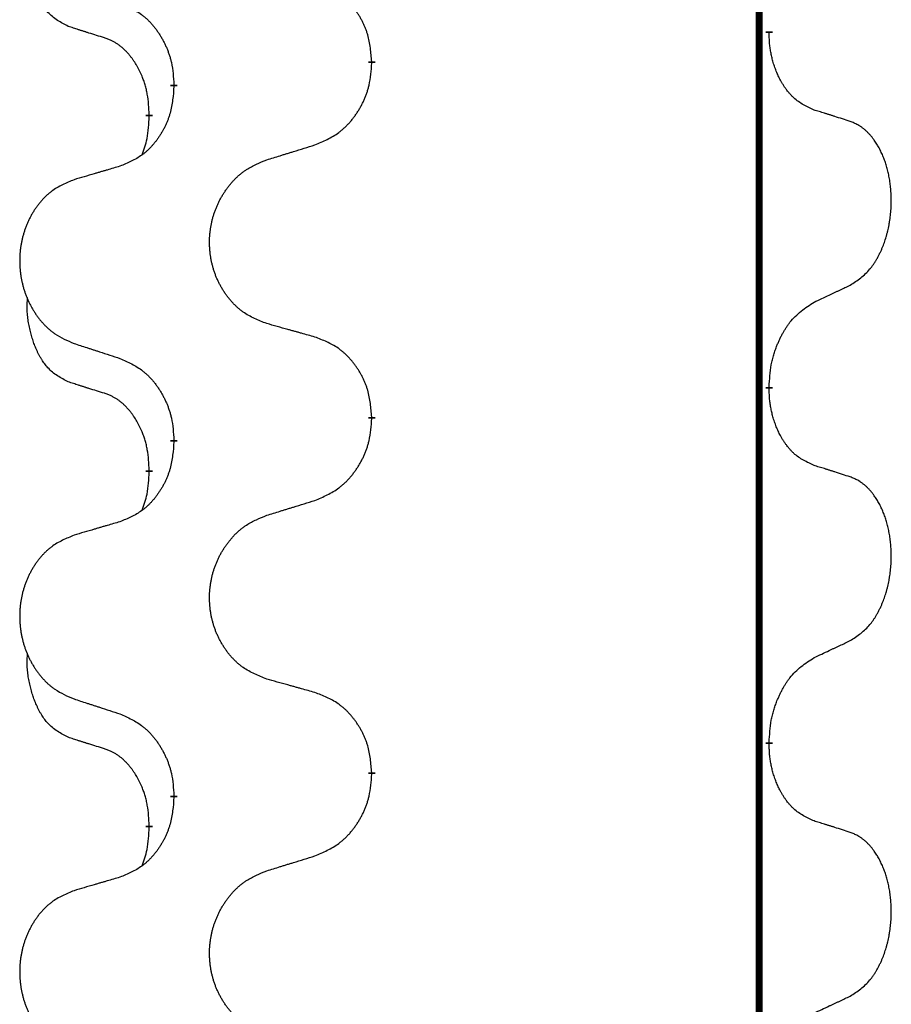
# Model space of a CAD drawing. Units: millimetres. Extents: x -933 to 1672, y -54 to 721.
# Drawn here: x 108 to 116, y 627 to 636 of the extents above; entities that cross this region are included whole.
import ezdxf

# ---------------------------------------------------------------- set-up
doc = ezdxf.new("R2010")
doc.units = ezdxf.units.MM
doc.linetypes.add('SLD_Durchgehend', pattern=[0, 0, 0])

# ---------------------------------------------------------------- blocks, each defined once
blk = doc.blocks.new('HL50WU-0-210', base_point=(369.4022, 333.3118))
at = {"color": 7, "linetype": 'SLD_Durchgehend', "const_width": 0.0625}
for points in [[(114.3555, 636.3693), (114.3555, 472.4693)], [(114.4456, 636.1742), (114.4456, 636.1592)], [(110.8964, 635.9052), (110.8964, 635.8902)], [(109.1296, 635.6833), (109.1296, 635.6983)], [(108.9094, 635.4293), (108.9094, 635.4143)], [(114.4456, 632.9992), (114.4456, 632.9842)], [(110.8964, 632.7302), (110.8964, 632.7152)], [(109.1296, 632.5083), (109.1296, 632.5233)], [(108.9094, 632.2543), (108.9094, 632.2393)], [(114.4456, 629.8242), (114.4456, 629.8092)], [(110.8964, 629.5552), (110.8964, 629.5402)], [(109.1296, 629.3333), (109.1296, 629.3483)], [(108.9094, 629.0793), (108.9094, 629.0643)]]:
    blk.add_lwpolyline(points, dxfattribs=at)
at = {"color": 7, "linetype": 'SLD_Durchgehend'}
for points, knots in [([(108.1856, 636.2189), (108.1527, 636.2357), (108.087, 636.2692), (108.0236, 636.3218), (107.9894, 636.361), (107.9752, 636.379), (107.962, 636.3977), (107.9489, 636.4177), (107.9362, 636.439), (107.9238, 636.4615), (107.9123, 636.4845), (107.9018, 636.5072), (107.8924, 636.5296), (107.8838, 636.5516), (107.8758, 636.5738), (107.8682, 636.5967), (107.8609, 636.6204), (107.8541, 636.6449), (107.8477, 636.6694), (107.8418, 636.6947), (107.8363, 636.7207), (107.8313, 636.7473), (107.8269, 636.774), (107.8233, 636.8011), (107.8205, 636.8284), (107.8187, 636.856), (107.8179, 636.8836), (107.8183, 636.9124), (107.8202, 636.9424), (107.8221, 636.9631), (107.823, 636.9735)], [0, 0, 0, 0, 0.1104767, 0.2209534, 0.2438284, 0.2667114, 0.2896326, 0.3125527, 0.3382849, 0.3640175, 0.389731, 0.4154442, 0.4390192, 0.4625939, 0.4861716, 0.5097495, 0.5351329, 0.5605162, 0.5859001, 0.6112844, 0.6383739, 0.665463, 0.6925584, 0.7196538, 0.7472958, 0.7749392, 0.8025614, 0.830178, 0.8614107, 0.8926434, 0.8926434, 0.8926434, 0.8926434]), ([(110.8964, 635.9052), (110.893, 635.9454), (110.886, 636.0257), (110.8697, 636.1152), (110.8516, 636.1725), (110.8413, 636.2005), (110.8298, 636.2279), (110.8171, 636.2548), (110.8034, 636.281), (110.7886, 636.3066), (110.7729, 636.3317), (110.7563, 636.356), (110.739, 636.3797), (110.7208, 636.4026), (110.7018, 636.4248), (110.682, 636.446), (110.6615, 636.4661), (110.6404, 636.485), (110.6184, 636.5029), (110.5722, 636.5365), (110.496, 636.5772), (110.4248, 636.6051), (110.3893, 636.6191)], [0, 0, 0, 0, 0.1209346, 0.2418691, 0.2715902, 0.3013222, 0.3310797, 0.3608342, 0.3904011, 0.4199685, 0.4495293, 0.4790908, 0.5083301, 0.5375686, 0.5668172, 0.5960652, 0.6244344, 0.6528069, 0.6811435, 0.7094671, 0.8241186, 0.93877, 0.93877, 0.93877, 0.93877]), ([(108.6473, 636.4287), (108.6826, 636.4128), (108.7531, 636.3809), (108.8284, 636.3353), (108.8738, 636.2979), (108.896, 636.2775), (108.9172, 636.2559), (108.9376, 636.2331), (108.9572, 636.209), (108.9761, 636.1838), (108.9939, 636.1579), (109.0107, 636.1312), (109.0267, 636.1039), (109.0416, 636.0759), (109.0555, 636.0473), (109.0682, 636.0182), (109.0798, 635.9883), (109.0902, 635.958), (109.0992, 635.9271), (109.112, 635.8741), (109.1227, 635.7976), (109.1273, 635.7314), (109.1296, 635.6983)], [0, 0, 0, 0, 0.1161018, 0.2322037, 0.2623496, 0.2925108, 0.3227169, 0.3529195, 0.3843764, 0.415834, 0.4472779, 0.4787225, 0.5104414, 0.5421594, 0.5738837, 0.6056077, 0.6377093, 0.6698134, 0.7018938, 0.7339652, 0.8335001, 0.9330351, 0.9330351, 0.9330351, 0.9330351]), ([(108.5086, 636.1167), (108.4855, 636.1238), (108.4394, 636.1379), (108.3894, 636.1534), (108.3586, 636.1631), (108.3471, 636.1667), (108.3355, 636.1704), (108.324, 636.1741), (108.3124, 636.1777), (108.3009, 636.1814), (108.2894, 636.1851), (108.2663, 636.1926), (108.2317, 636.2038), (108.2009, 636.2139), (108.1856, 636.2189)], [0, 0, 0, 0, 0.072467, 0.1449339, 0.1570396, 0.1691453, 0.181251, 0.1933566, 0.2054742, 0.2175917, 0.2297093, 0.2418268, 0.2903502, 0.3388736, 0.3388736, 0.3388736, 0.3388736]), ([(108.9094, 635.4293), (108.9077, 635.46), (108.9042, 635.5213), (108.8966, 635.5897), (108.888, 635.6339), (108.8833, 635.655), (108.878, 635.6758), (108.8722, 635.6961), (108.866, 635.7159), (108.8594, 635.7351), (108.8523, 635.7541), (108.8441, 635.7748), (108.8344, 635.7972), (108.8232, 635.8211), (108.8112, 635.8446), (108.7988, 635.867), (108.786, 635.8882), (108.7731, 635.9082), (108.7594, 635.9278), (108.7437, 635.9486), (108.7258, 635.9705), (108.7053, 635.9931), (108.6836, 636.0146), (108.6615, 636.034), (108.6393, 636.0513), (108.6171, 636.0666), (108.5939, 636.0805), (108.5682, 636.0937), (108.5396, 636.1056), (108.519, 636.113), (108.5086, 636.1167)], [0, 0, 0, 0, 0.0921911, 0.1843821, 0.20591, 0.2274409, 0.2489766, 0.2705115, 0.2907895, 0.3110675, 0.3313472, 0.3516275, 0.3780441, 0.4044611, 0.4308749, 0.4572883, 0.4811357, 0.5049824, 0.5288358, 0.5526907, 0.5831984, 0.6137075, 0.6442319, 0.6747535, 0.7017613, 0.7287719, 0.7557302, 0.7826753, 0.8155538, 0.8484323, 0.8484323, 0.8484323, 0.8484323]), ([(114.8464, 635.4718), (114.8144, 635.4865), (114.7504, 635.5157), (114.6858, 635.561), (114.6491, 635.5962), (114.6329, 635.6133), (114.6176, 635.6312), (114.6025, 635.6505), (114.5875, 635.6712), (114.5729, 635.6933), (114.5592, 635.7159), (114.547, 635.7377), (114.5363, 635.7584), (114.5268, 635.7781), (114.5178, 635.798), (114.5091, 635.8187), (114.5008, 635.8402), (114.4929, 635.8625), (114.4856, 635.885), (114.4792, 635.9067), (114.4737, 635.9277), (114.4688, 635.9478), (114.4644, 635.968), (114.4604, 635.9886), (114.4568, 636.0095), (114.4537, 636.0308), (114.4512, 636.0522), (114.4486, 636.0807), (114.4467, 636.1164), (114.446, 636.145), (114.4456, 636.1592)], [0, 0, 0, 0, 0.1054562, 0.2109123, 0.2344291, 0.2579548, 0.2815165, 0.3050767, 0.3315574, 0.3580389, 0.3845049, 0.4109705, 0.4328054, 0.4546397, 0.4764736, 0.4983077, 0.5219471, 0.5455868, 0.5692264, 0.5928659, 0.6135516, 0.634237, 0.6549231, 0.6756092, 0.6971494, 0.71869, 0.740226, 0.7617607, 0.804578, 0.8473954, 0.8473954, 0.8473954, 0.8473954]), ([(110.3893, 635.1599), (110.4262, 635.1757), (110.5002, 635.2075), (110.5794, 635.253), (110.6274, 635.2906), (110.6507, 635.311), (110.673, 635.3325), (110.6945, 635.3554), (110.7151, 635.3794), (110.7349, 635.4046), (110.7537, 635.4306), (110.7714, 635.4573), (110.7882, 635.4846), (110.8039, 635.5126), (110.8185, 635.5411), (110.8319, 635.5703), (110.8441, 635.6001), (110.855, 635.6305), (110.8645, 635.6613), (110.878, 635.7143), (110.8893, 635.7909), (110.894, 635.8571), (110.8964, 635.8902)], [0, 0, 0, 0, 0.1207225, 0.241445, 0.272411, 0.3033922, 0.334416, 0.3654362, 0.3974567, 0.4294779, 0.4614868, 0.4934965, 0.5255609, 0.5576245, 0.5896947, 0.6217645, 0.6540243, 0.6862868, 0.7185226, 0.7507482, 0.8503626, 0.9499769, 0.9499769, 0.9499769, 0.9499769]), ([(109.1296, 635.6833), (109.1263, 635.6432), (109.1196, 635.5629), (109.1042, 635.4735), (109.0869, 635.4161), (109.0772, 635.3882), (109.0662, 635.3607), (109.0542, 635.3338), (109.0411, 635.3076), (109.0271, 635.282), (109.0122, 635.2569), (108.9964, 635.2326), (108.9799, 635.2089), (108.9627, 635.186), (108.9445, 635.1638), (108.9257, 635.1426), (108.9063, 635.1225), (108.8862, 635.1036), (108.8653, 635.0857), (108.8216, 635.0522), (108.7491, 635.0115), (108.6813, 634.9835), (108.6473, 634.9695)], [0, 0, 0, 0, 0.1207923, 0.2415845, 0.2711145, 0.3006544, 0.3302167, 0.3597763, 0.388964, 0.418152, 0.4473341, 0.4765167, 0.5051788, 0.5338402, 0.5625129, 0.591185, 0.618755, 0.6463281, 0.6738633, 0.7013854, 0.8115011, 0.9216168, 0.9216168, 0.9216168, 0.9216168]), ([(115.1695, 635.3696), (115.1465, 635.3771), (115.1004, 635.3922), (115.0504, 635.4083), (115.0196, 635.4181), (115.0081, 635.4218), (114.9966, 635.4254), (114.985, 635.4291), (114.9735, 635.4327), (114.9619, 635.4363), (114.9504, 635.4399), (114.9273, 635.4471), (114.8926, 635.4577), (114.8618, 635.4671), (114.8464, 635.4718)], [0, 0, 0, 0, 0.0726997, 0.1453994, 0.1575073, 0.1696152, 0.1817231, 0.193831, 0.205927, 0.2180229, 0.2301189, 0.2422149, 0.2905443, 0.3388737, 0.3388737, 0.3388737, 0.3388737]), ([(108.8458, 635.0719), (108.8543, 635.0956), (108.8714, 635.143), (108.8935, 635.2238), (108.9043, 635.315), (108.9077, 635.3812), (108.9094, 635.4143)], [0, 0, 0, 0, 0.0756193, 0.1512387, 0.250723, 0.3502073, 0.3502073, 0.3502073, 0.3502073]), ([(115.1695, 633.9072), (115.2016, 633.928), (115.2657, 633.9697), (115.3281, 634.0287), (115.3626, 634.0721), (115.3778, 634.0931), (115.392, 634.1148), (115.4058, 634.1379), (115.4194, 634.1624), (115.4326, 634.1883), (115.4449, 634.2146), (115.4559, 634.2403), (115.4658, 634.2652), (115.4746, 634.2894), (115.4829, 634.3137), (115.4907, 634.3388), (115.498, 634.3647), (115.5048, 634.3912), (115.5109, 634.4179), (115.5165, 634.4453), (115.5214, 634.4734), (115.5257, 634.5021), (115.5293, 634.531), (115.5322, 634.5601), (115.5344, 634.5896), (115.5359, 634.6194), (115.5366, 634.6491), (115.5366, 634.6776), (115.536, 634.7047), (115.5348, 634.7304), (115.533, 634.7561), (115.5306, 634.7815), (115.5278, 634.8067), (115.5244, 634.8315), (115.5204, 634.8563), (115.516, 634.8803), (115.5111, 634.9036), (115.5059, 634.9261), (115.5002, 634.9485), (115.494, 634.9704), (115.4875, 634.9916), (115.4806, 635.0122), (115.4732, 635.0327), (115.4653, 635.053), (115.4567, 635.0733), (115.4476, 635.0934), (115.4379, 635.1133), (115.4279, 635.1323), (115.4177, 635.1505), (115.4072, 635.1679), (115.3962, 635.1849), (115.3834, 635.2035), (115.3686, 635.2234), (115.3514, 635.2443), (115.3332, 635.2643), (115.3147, 635.2826), (115.296, 635.299), (115.2773, 635.3138), (115.2577, 635.3273), (115.2334, 635.3418), (115.2039, 635.3559), (115.181, 635.365), (115.1695, 635.3696)], [0, 0, 0, 0, 0.114626, 0.229253, 0.255136, 0.281028, 0.306957, 0.332884, 0.361934, 0.390985, 0.420018, 0.449052, 0.474762, 0.500472, 0.526183, 0.551894, 0.5793, 0.606707, 0.634112, 0.661518, 0.690573, 0.719628, 0.748686, 0.777743, 0.807529, 0.837316, 0.867099, 0.896882, 0.922639, 0.948395, 0.974152, 0.999908, 1.024987, 1.050066, 1.075144, 1.100222, 1.123355, 1.146488, 1.16962, 1.192753, 1.214494, 1.236235, 1.257976, 1.279718, 1.301816, 1.323914, 1.34601, 1.368106, 1.38839, 1.408673, 1.42896, 1.449249, 1.476285, 1.503323, 1.530378, 1.557432, 1.581269, 1.605108, 1.628896, 1.652672, 1.68974, 1.726808, 1.726808, 1.726808, 1.726808]), ([(109.958, 635.0269), (109.978, 635.0331), (110.0179, 635.0454), (110.0629, 635.0593), (110.0929, 635.0685), (110.1078, 635.0731), (110.1228, 635.0777), (110.1378, 635.0823), (110.1528, 635.087), (110.1678, 635.0916), (110.1828, 635.0962), (110.2247, 635.1091), (110.2935, 635.1303), (110.3573, 635.15), (110.3893, 635.1599)], [0, 0, 0, 0, 0.062728, 0.1254559, 0.141138, 0.1568202, 0.1725023, 0.1881844, 0.2038666, 0.2195488, 0.235231, 0.2509132, 0.3511056, 0.4512981, 0.4512981, 0.4512981, 0.4512981]), ([(109.958, 633.5645), (109.9217, 633.579), (109.8492, 633.6078), (109.7713, 633.65), (109.7238, 633.6852), (109.7006, 633.7044), (109.6784, 633.7248), (109.657, 633.7465), (109.6364, 633.7693), (109.6167, 633.7933), (109.598, 633.818), (109.5804, 633.8435), (109.5638, 633.8696), (109.5483, 633.8963), (109.5338, 633.9235), (109.5203, 633.9515), (109.5079, 633.98), (109.4966, 634.0091), (109.4865, 634.0387), (109.4775, 634.0685), (109.4697, 634.0987), (109.4631, 634.129), (109.4577, 634.1595), (109.4534, 634.1903), (109.4503, 634.2213), (109.4484, 634.2525), (109.4476, 634.2837), (109.4479, 634.3149), (109.4495, 634.346), (109.4522, 634.3769), (109.456, 634.4077), (109.461, 634.4383), (109.4671, 634.4686), (109.4743, 634.4986), (109.4826, 634.5282), (109.492, 634.5575), (109.5025, 634.5864), (109.5142, 634.6149), (109.5269, 634.6429), (109.5406, 634.6703), (109.5553, 634.697), (109.5709, 634.723), (109.5875, 634.7485), (109.6051, 634.7733), (109.6236, 634.7975), (109.6431, 634.821), (109.6636, 634.8437), (109.6849, 634.8653), (109.7068, 634.8858), (109.7295, 634.905), (109.7531, 634.9231), (109.797, 634.9533), (109.8652, 634.9891), (109.927, 635.0143), (109.958, 635.0269)], [0, 0, 0, 0, 0.117086, 0.234172, 0.26425, 0.294342, 0.324476, 0.354607, 0.385625, 0.416644, 0.447649, 0.478654, 0.509524, 0.540393, 0.571263, 0.602133, 0.633372, 0.664611, 0.695847, 0.727084, 0.758108, 0.789132, 0.820159, 0.851185, 0.8824, 0.913614, 0.944827, 0.97604, 1.007095, 1.038151, 1.069208, 1.100265, 1.131069, 1.161872, 1.192674, 1.223475, 1.254222, 1.284969, 1.315717, 1.346465, 1.376816, 1.407167, 1.437517, 1.467868, 1.498416, 1.528964, 1.559522, 1.59008, 1.619832, 1.649585, 1.679305, 1.709013, 1.809224, 1.909434, 1.909434, 1.909434, 1.909434]), ([(108.6473, 634.9695), (108.6282, 634.9639), (108.59, 634.9527), (108.5469, 634.9401), (108.5183, 634.9317), (108.5039, 634.9275), (108.4896, 634.9233), (108.4752, 634.9191), (108.4609, 634.9148), (108.4466, 634.9106), (108.4322, 634.9064), (108.3925, 634.8948), (108.3276, 634.8756), (108.2674, 634.8579), (108.2373, 634.849)], [0, 0, 0, 0, 0.0597754, 0.1195507, 0.1344951, 0.1494396, 0.164384, 0.1793284, 0.1942733, 0.2092182, 0.2241631, 0.239108, 0.3332541, 0.4274002, 0.4274002, 0.4274002, 0.4274002]), ([(108.2373, 634.849), (108.2027, 634.8345), (108.1335, 634.8056), (108.0594, 634.7633), (108.0145, 634.7283), (107.9924, 634.709), (107.9713, 634.6886), (107.951, 634.667), (107.9314, 634.6441), (107.9127, 634.6202), (107.8949, 634.5954), (107.8782, 634.57), (107.8624, 634.5439), (107.8477, 634.5172), (107.8339, 634.4899), (107.8211, 634.462), (107.8093, 634.4335), (107.7986, 634.4043), (107.7889, 634.3748), (107.7804, 634.345), (107.773, 634.3148), (107.7667, 634.2845), (107.7616, 634.254), (107.7575, 634.2232), (107.7546, 634.1922), (107.7527, 634.161), (107.7519, 634.1298), (107.7523, 634.0987), (107.7538, 634.0676), (107.7563, 634.0367), (107.76, 634.0058), (107.7647, 633.9753), (107.7705, 633.945), (107.7773, 633.915), (107.7852, 633.8854), (107.7942, 633.8561), (107.8042, 633.8272), (107.8153, 633.7987), (107.8274, 633.7707), (107.8404, 633.7433), (107.8544, 633.7166), (107.8692, 633.6906), (107.885, 633.6651), (107.9017, 633.6403), (107.9193, 633.6161), (107.9378, 633.5926), (107.9573, 633.5699), (107.9775, 633.5483), (107.9984, 633.5278), (108.0199, 633.5086), (108.0424, 633.4905), (108.084, 633.4604), (108.1488, 633.4245), (108.2078, 633.3992), (108.2373, 633.3866)], [0, 0, 0, 0, 0.112481, 0.224961, 0.254205, 0.283463, 0.312765, 0.342064, 0.372505, 0.402946, 0.433372, 0.463798, 0.494314, 0.52483, 0.555347, 0.585864, 0.616922, 0.647981, 0.679038, 0.710095, 0.741061, 0.772027, 0.802995, 0.833963, 0.865172, 0.896381, 0.927588, 0.958795, 0.989832, 1.020868, 1.051906, 1.082944, 1.113652, 1.144359, 1.175065, 1.20577, 1.236283, 1.266796, 1.29731, 1.327824, 1.357761, 1.387698, 1.417635, 1.447572, 1.477483, 1.507394, 1.537316, 1.567238, 1.596112, 1.624989, 1.653829, 1.682658, 1.778901, 1.875145, 1.875145, 1.875145, 1.875145]), ([(114.8464, 633.756), (114.8692, 633.7666), (114.9147, 633.7877), (114.9641, 633.8107), (114.9946, 633.825), (115.0062, 633.8304), (115.0179, 633.8359), (115.0296, 633.8414), (115.0412, 633.8468), (115.0529, 633.8523), (115.0646, 633.8578), (115.0879, 633.8687), (115.1229, 633.8852), (115.154, 633.8999), (115.1695, 633.9072)], [0, 0, 0, 0, 0.075268, 0.1505361, 0.163415, 0.176294, 0.1891729, 0.2020518, 0.2149361, 0.2278204, 0.2407047, 0.253589, 0.3051493, 0.3567097, 0.3567097, 0.3567097, 0.3567097]), ([(108.1856, 633.0439), (108.1527, 633.0607), (108.087, 633.0942), (108.0236, 633.1468), (107.9894, 633.186), (107.9752, 633.204), (107.962, 633.2227), (107.9489, 633.2427), (107.9362, 633.264), (107.9238, 633.2865), (107.9123, 633.3095), (107.9018, 633.3322), (107.8924, 633.3546), (107.8838, 633.3766), (107.8758, 633.3988), (107.8682, 633.4217), (107.8609, 633.4454), (107.8541, 633.4699), (107.8477, 633.4944), (107.8418, 633.5197), (107.8363, 633.5457), (107.8313, 633.5723), (107.8269, 633.599), (107.8233, 633.6261), (107.8205, 633.6534), (107.8187, 633.681), (107.8179, 633.7086), (107.8183, 633.7374), (107.8202, 633.7674), (107.8221, 633.7881), (107.823, 633.7985)], [0, 0, 0, 0, 0.1104767, 0.2209534, 0.2438284, 0.2667114, 0.2896326, 0.3125527, 0.3382849, 0.3640175, 0.389731, 0.4154442, 0.4390192, 0.4625939, 0.4861716, 0.5097495, 0.5351329, 0.5605162, 0.5859001, 0.6112844, 0.6383739, 0.665463, 0.6925584, 0.7196538, 0.7472958, 0.7749392, 0.8025614, 0.830178, 0.8614107, 0.8926434, 0.8926434, 0.8926434, 0.8926434]), ([(114.4456, 632.9992), (114.4476, 633.0322), (114.4516, 633.0982), (114.4601, 633.1716), (114.4694, 633.2191), (114.4745, 633.2416), (114.4803, 633.2639), (114.4865, 633.2857), (114.4931, 633.3069), (114.5002, 633.3276), (114.5077, 633.3481), (114.5168, 633.3715), (114.5277, 633.3976), (114.5407, 633.4263), (114.5546, 633.4546), (114.5689, 633.4814), (114.5836, 633.5068), (114.5986, 633.5306), (114.6146, 633.5538), (114.6542, 633.6061), (114.7286, 633.679), (114.8072, 633.7304), (114.8464, 633.756)], [0, 0, 0, 0, 0.0991279, 0.1982558, 0.2212992, 0.2443459, 0.2673984, 0.2904499, 0.3123028, 0.3341557, 0.3560082, 0.3778615, 0.4093786, 0.4408961, 0.4724293, 0.503962, 0.5321252, 0.5602895, 0.5884188, 0.6165402, 0.7571053, 0.8976704, 0.8976704, 0.8976704, 0.8976704]), ([(110.3893, 633.4441), (110.3691, 633.4497), (110.3289, 633.4609), (110.2837, 633.4735), (110.2535, 633.4819), (110.2384, 633.4861), (110.2233, 633.4903), (110.2083, 633.4945), (110.1932, 633.4987), (110.1781, 633.5029), (110.163, 633.5071), (110.1213, 633.5188), (110.053, 633.5379), (109.9896, 633.5557), (109.958, 633.5645)], [0, 0, 0, 0, 0.0626283, 0.1252565, 0.140914, 0.1565714, 0.1722289, 0.1878864, 0.2035442, 0.219202, 0.2348598, 0.2505176, 0.3491531, 0.4477886, 0.4477886, 0.4477886, 0.4477886]), ([(110.8964, 632.7302), (110.893, 632.7704), (110.886, 632.8507), (110.8697, 632.9402), (110.8516, 632.9975), (110.8413, 633.0255), (110.8298, 633.0529), (110.8171, 633.0798), (110.8034, 633.106), (110.7886, 633.1316), (110.7729, 633.1567), (110.7563, 633.181), (110.739, 633.2047), (110.7208, 633.2276), (110.7018, 633.2498), (110.682, 633.271), (110.6615, 633.2911), (110.6404, 633.31), (110.6184, 633.3279), (110.5722, 633.3615), (110.496, 633.4022), (110.4248, 633.4301), (110.3893, 633.4441)], [0, 0, 0, 0, 0.1209346, 0.2418691, 0.2715902, 0.3013222, 0.3310797, 0.3608342, 0.3904011, 0.4199685, 0.4495293, 0.4790908, 0.5083301, 0.5375686, 0.5668172, 0.5960652, 0.6244344, 0.6528069, 0.6811435, 0.7094671, 0.8241186, 0.93877, 0.93877, 0.93877, 0.93877]), ([(108.2373, 633.3866), (108.2563, 633.3804), (108.2943, 633.3681), (108.337, 633.3543), (108.3655, 633.3451), (108.3798, 633.3404), (108.394, 633.3358), (108.4083, 633.3312), (108.4225, 633.3266), (108.4368, 633.322), (108.451, 633.3173), (108.4909, 633.3044), (108.5563, 633.2832), (108.617, 633.2635), (108.6473, 633.2537)], [0, 0, 0, 0, 0.0599168, 0.1198336, 0.1348129, 0.1497923, 0.1647716, 0.179751, 0.1947305, 0.2097099, 0.2246894, 0.2396689, 0.3353723, 0.4310757, 0.4310757, 0.4310757, 0.4310757]), ([(108.6473, 633.2537), (108.6826, 633.2378), (108.7531, 633.2059), (108.8284, 633.1603), (108.8738, 633.1229), (108.896, 633.1025), (108.9172, 633.0809), (108.9376, 633.0581), (108.9572, 633.034), (108.9761, 633.0088), (108.9939, 632.9829), (109.0107, 632.9562), (109.0267, 632.9289), (109.0416, 632.9009), (109.0555, 632.8723), (109.0682, 632.8432), (109.0798, 632.8133), (109.0902, 632.783), (109.0992, 632.7521), (109.112, 632.6991), (109.1227, 632.6226), (109.1273, 632.5564), (109.1296, 632.5233)], [0, 0, 0, 0, 0.1161018, 0.2322037, 0.2623496, 0.2925108, 0.3227169, 0.3529195, 0.3843764, 0.415834, 0.4472779, 0.4787225, 0.5104414, 0.5421594, 0.5738837, 0.6056077, 0.6377093, 0.6698134, 0.7018938, 0.7339652, 0.8335001, 0.9330351, 0.9330351, 0.9330351, 0.9330351]), ([(108.5086, 632.9417), (108.4855, 632.9488), (108.4394, 632.9629), (108.3894, 632.9784), (108.3586, 632.9881), (108.3471, 632.9917), (108.3355, 632.9954), (108.324, 632.9991), (108.3124, 633.0027), (108.3009, 633.0064), (108.2894, 633.0101), (108.2663, 633.0176), (108.2317, 633.0288), (108.2009, 633.0389), (108.1856, 633.0439)], [0, 0, 0, 0, 0.072467, 0.1449339, 0.1570396, 0.1691453, 0.181251, 0.1933566, 0.2054742, 0.2175917, 0.2297093, 0.2418268, 0.2903502, 0.3388736, 0.3388736, 0.3388736, 0.3388736]), ([(108.9094, 632.2543), (108.9077, 632.285), (108.9042, 632.3463), (108.8966, 632.4147), (108.888, 632.4589), (108.8833, 632.48), (108.878, 632.5008), (108.8722, 632.5211), (108.866, 632.5409), (108.8594, 632.5601), (108.8523, 632.5791), (108.8441, 632.5998), (108.8344, 632.6222), (108.8232, 632.6461), (108.8112, 632.6696), (108.7988, 632.692), (108.786, 632.7132), (108.7731, 632.7332), (108.7594, 632.7528), (108.7437, 632.7736), (108.7258, 632.7955), (108.7053, 632.8181), (108.6836, 632.8396), (108.6615, 632.859), (108.6393, 632.8763), (108.6171, 632.8916), (108.5939, 632.9055), (108.5682, 632.9187), (108.5396, 632.9306), (108.519, 632.938), (108.5086, 632.9417)], [0, 0, 0, 0, 0.0921911, 0.1843821, 0.20591, 0.2274409, 0.2489766, 0.2705115, 0.2907895, 0.3110675, 0.3313472, 0.3516275, 0.3780441, 0.4044611, 0.4308749, 0.4572883, 0.4811357, 0.5049824, 0.5288358, 0.5526907, 0.5831984, 0.6137075, 0.6442319, 0.6747535, 0.7017613, 0.7287719, 0.7557302, 0.7826753, 0.8155538, 0.8484323, 0.8484323, 0.8484323, 0.8484323]), ([(114.8464, 632.2968), (114.8144, 632.3115), (114.7504, 632.3407), (114.6858, 632.386), (114.6491, 632.4212), (114.6329, 632.4383), (114.6176, 632.4562), (114.6025, 632.4755), (114.5875, 632.4962), (114.5729, 632.5183), (114.5592, 632.5409), (114.547, 632.5627), (114.5363, 632.5834), (114.5268, 632.6031), (114.5178, 632.623), (114.5091, 632.6437), (114.5008, 632.6652), (114.4929, 632.6875), (114.4856, 632.71), (114.4792, 632.7317), (114.4737, 632.7527), (114.4688, 632.7728), (114.4644, 632.793), (114.4604, 632.8136), (114.4568, 632.8345), (114.4537, 632.8558), (114.4512, 632.8772), (114.4486, 632.9057), (114.4467, 632.9414), (114.446, 632.97), (114.4456, 632.9842)], [0, 0, 0, 0, 0.1054562, 0.2109123, 0.2344291, 0.2579548, 0.2815165, 0.3050767, 0.3315574, 0.3580389, 0.3845049, 0.4109705, 0.4328054, 0.4546397, 0.4764736, 0.4983077, 0.5219471, 0.5455868, 0.5692264, 0.5928659, 0.6135516, 0.634237, 0.6549231, 0.6756092, 0.6971494, 0.71869, 0.740226, 0.7617607, 0.804578, 0.8473954, 0.8473954, 0.8473954, 0.8473954]), ([(110.3893, 631.9849), (110.4262, 632.0007), (110.5002, 632.0325), (110.5794, 632.078), (110.6274, 632.1156), (110.6507, 632.136), (110.673, 632.1575), (110.6945, 632.1804), (110.7151, 632.2044), (110.7349, 632.2296), (110.7537, 632.2556), (110.7714, 632.2823), (110.7882, 632.3096), (110.8039, 632.3376), (110.8185, 632.3661), (110.8319, 632.3953), (110.8441, 632.4251), (110.855, 632.4555), (110.8645, 632.4863), (110.878, 632.5393), (110.8893, 632.6159), (110.894, 632.6821), (110.8964, 632.7152)], [0, 0, 0, 0, 0.1207225, 0.241445, 0.272411, 0.3033922, 0.334416, 0.3654362, 0.3974567, 0.4294779, 0.4614868, 0.4934965, 0.5255609, 0.5576245, 0.5896947, 0.6217645, 0.6540243, 0.6862868, 0.7185226, 0.7507482, 0.8503626, 0.9499769, 0.9499769, 0.9499769, 0.9499769]), ([(109.1296, 632.5083), (109.1263, 632.4682), (109.1196, 632.3879), (109.1042, 632.2985), (109.0869, 632.2411), (109.0772, 632.2132), (109.0662, 632.1857), (109.0542, 632.1588), (109.0411, 632.1326), (109.0271, 632.107), (109.0122, 632.0819), (108.9964, 632.0576), (108.9799, 632.0339), (108.9627, 632.011), (108.9445, 631.9888), (108.9257, 631.9676), (108.9063, 631.9475), (108.8862, 631.9286), (108.8653, 631.9107), (108.8216, 631.8772), (108.7491, 631.8365), (108.6813, 631.8085), (108.6473, 631.7945)], [0, 0, 0, 0, 0.1207923, 0.2415845, 0.2711145, 0.3006544, 0.3302167, 0.3597763, 0.388964, 0.418152, 0.4473341, 0.4765167, 0.5051788, 0.5338402, 0.5625129, 0.591185, 0.618755, 0.6463281, 0.6738633, 0.7013854, 0.8115011, 0.9216168, 0.9216168, 0.9216168, 0.9216168]), ([(108.8458, 631.8969), (108.8543, 631.9206), (108.8714, 631.968), (108.8935, 632.0488), (108.9043, 632.14), (108.9077, 632.2062), (108.9094, 632.2393)], [0, 0, 0, 0, 0.0756193, 0.1512387, 0.250723, 0.3502073, 0.3502073, 0.3502073, 0.3502073]), ([(115.1695, 632.1946), (115.1465, 632.2021), (115.1004, 632.2172), (115.0504, 632.2333), (115.0196, 632.2431), (115.0081, 632.2468), (114.9966, 632.2504), (114.985, 632.2541), (114.9735, 632.2577), (114.9619, 632.2613), (114.9504, 632.2649), (114.9273, 632.2721), (114.8926, 632.2827), (114.8618, 632.2921), (114.8464, 632.2968)], [0, 0, 0, 0, 0.0726997, 0.1453994, 0.1575073, 0.1696152, 0.1817231, 0.193831, 0.205927, 0.2180229, 0.2301189, 0.2422149, 0.2905443, 0.3388737, 0.3388737, 0.3388737, 0.3388737]), ([(115.1695, 630.7322), (115.2016, 630.753), (115.2657, 630.7947), (115.3281, 630.8537), (115.3626, 630.8971), (115.3778, 630.9181), (115.392, 630.9398), (115.4058, 630.9629), (115.4194, 630.9874), (115.4326, 631.0133), (115.4449, 631.0396), (115.4559, 631.0653), (115.4658, 631.0902), (115.4746, 631.1144), (115.4829, 631.1387), (115.4907, 631.1638), (115.498, 631.1897), (115.5048, 631.2162), (115.5109, 631.2429), (115.5165, 631.2703), (115.5214, 631.2984), (115.5257, 631.3271), (115.5293, 631.356), (115.5322, 631.3851), (115.5344, 631.4146), (115.5359, 631.4444), (115.5366, 631.4741), (115.5366, 631.5026), (115.536, 631.5297), (115.5348, 631.5554), (115.533, 631.5811), (115.5306, 631.6065), (115.5278, 631.6317), (115.5244, 631.6565), (115.5204, 631.6813), (115.516, 631.7053), (115.5111, 631.7286), (115.5059, 631.7511), (115.5002, 631.7735), (115.494, 631.7954), (115.4875, 631.8166), (115.4806, 631.8372), (115.4732, 631.8577), (115.4653, 631.878), (115.4567, 631.8983), (115.4476, 631.9184), (115.4379, 631.9383), (115.4279, 631.9573), (115.4177, 631.9755), (115.4072, 631.9929), (115.3962, 632.0099), (115.3834, 632.0285), (115.3686, 632.0484), (115.3514, 632.0693), (115.3332, 632.0893), (115.3147, 632.1076), (115.296, 632.124), (115.2773, 632.1388), (115.2577, 632.1523), (115.2334, 632.1668), (115.2039, 632.1809), (115.181, 632.19), (115.1695, 632.1946)], [0, 0, 0, 0, 0.114626, 0.229253, 0.255136, 0.281028, 0.306957, 0.332884, 0.361934, 0.390985, 0.420018, 0.449052, 0.474762, 0.500472, 0.526183, 0.551894, 0.5793, 0.606707, 0.634112, 0.661518, 0.690573, 0.719628, 0.748686, 0.777743, 0.807529, 0.837316, 0.867099, 0.896882, 0.922639, 0.948395, 0.974152, 0.999908, 1.024987, 1.050066, 1.075144, 1.100222, 1.123355, 1.146488, 1.16962, 1.192753, 1.214494, 1.236235, 1.257976, 1.279718, 1.301816, 1.323914, 1.34601, 1.368106, 1.38839, 1.408673, 1.42896, 1.449249, 1.476285, 1.503323, 1.530378, 1.557432, 1.581269, 1.605108, 1.628896, 1.652672, 1.68974, 1.726808, 1.726808, 1.726808, 1.726808]), ([(109.958, 631.8519), (109.978, 631.8581), (110.0179, 631.8704), (110.0629, 631.8843), (110.0929, 631.8935), (110.1078, 631.8981), (110.1228, 631.9027), (110.1378, 631.9073), (110.1528, 631.912), (110.1678, 631.9166), (110.1828, 631.9212), (110.2247, 631.9341), (110.2935, 631.9553), (110.3573, 631.975), (110.3893, 631.9849)], [0, 0, 0, 0, 0.062728, 0.1254559, 0.141138, 0.1568202, 0.1725023, 0.1881844, 0.2038666, 0.2195488, 0.235231, 0.2509132, 0.3511056, 0.4512981, 0.4512981, 0.4512981, 0.4512981]), ([(108.6473, 631.7945), (108.6282, 631.7889), (108.59, 631.7777), (108.5469, 631.7651), (108.5183, 631.7567), (108.5039, 631.7525), (108.4896, 631.7483), (108.4752, 631.7441), (108.4609, 631.7398), (108.4466, 631.7356), (108.4322, 631.7314), (108.3925, 631.7198), (108.3276, 631.7006), (108.2674, 631.6829), (108.2373, 631.674)], [0, 0, 0, 0, 0.0597754, 0.1195507, 0.1344951, 0.1494396, 0.164384, 0.1793284, 0.1942733, 0.2092182, 0.2241631, 0.239108, 0.3332541, 0.4274002, 0.4274002, 0.4274002, 0.4274002]), ([(109.958, 630.3895), (109.9217, 630.404), (109.8492, 630.4328), (109.7713, 630.475), (109.7238, 630.5102), (109.7006, 630.5294), (109.6784, 630.5498), (109.657, 630.5715), (109.6364, 630.5943), (109.6167, 630.6183), (109.598, 630.643), (109.5804, 630.6685), (109.5638, 630.6946), (109.5483, 630.7213), (109.5338, 630.7485), (109.5203, 630.7765), (109.5079, 630.805), (109.4966, 630.8341), (109.4865, 630.8637), (109.4775, 630.8935), (109.4697, 630.9237), (109.4631, 630.954), (109.4577, 630.9845), (109.4534, 631.0153), (109.4503, 631.0463), (109.4484, 631.0775), (109.4476, 631.1087), (109.4479, 631.1399), (109.4495, 631.171), (109.4522, 631.2019), (109.456, 631.2327), (109.461, 631.2633), (109.4671, 631.2936), (109.4743, 631.3236), (109.4826, 631.3532), (109.492, 631.3825), (109.5025, 631.4114), (109.5142, 631.4399), (109.5269, 631.4679), (109.5406, 631.4953), (109.5553, 631.522), (109.5709, 631.548), (109.5875, 631.5735), (109.6051, 631.5983), (109.6236, 631.6225), (109.6431, 631.646), (109.6636, 631.6687), (109.6849, 631.6903), (109.7068, 631.7108), (109.7295, 631.73), (109.7531, 631.7481), (109.797, 631.7783), (109.8652, 631.8141), (109.927, 631.8393), (109.958, 631.8519)], [0, 0, 0, 0, 0.117086, 0.234172, 0.26425, 0.294342, 0.324476, 0.354607, 0.385625, 0.416644, 0.447649, 0.478654, 0.509524, 0.540393, 0.571263, 0.602133, 0.633372, 0.664611, 0.695847, 0.727084, 0.758108, 0.789132, 0.820159, 0.851185, 0.8824, 0.913614, 0.944827, 0.97604, 1.007095, 1.038151, 1.069208, 1.100265, 1.131069, 1.161872, 1.192674, 1.223475, 1.254222, 1.284969, 1.315717, 1.346465, 1.376816, 1.407167, 1.437517, 1.467868, 1.498416, 1.528964, 1.559522, 1.59008, 1.619832, 1.649585, 1.679305, 1.709013, 1.809224, 1.909434, 1.909434, 1.909434, 1.909434]), ([(108.2373, 631.674), (108.2027, 631.6595), (108.1335, 631.6306), (108.0594, 631.5883), (108.0145, 631.5533), (107.9924, 631.534), (107.9713, 631.5136), (107.951, 631.492), (107.9314, 631.4691), (107.9127, 631.4452), (107.8949, 631.4204), (107.8782, 631.395), (107.8624, 631.3689), (107.8477, 631.3422), (107.8339, 631.3149), (107.8211, 631.287), (107.8093, 631.2585), (107.7986, 631.2293), (107.7889, 631.1998), (107.7804, 631.17), (107.773, 631.1398), (107.7667, 631.1095), (107.7616, 631.079), (107.7575, 631.0482), (107.7546, 631.0172), (107.7527, 630.986), (107.7519, 630.9548), (107.7523, 630.9237), (107.7538, 630.8926), (107.7563, 630.8617), (107.76, 630.8308), (107.7647, 630.8003), (107.7705, 630.77), (107.7773, 630.74), (107.7852, 630.7104), (107.7942, 630.6811), (107.8042, 630.6522), (107.8153, 630.6237), (107.8274, 630.5957), (107.8404, 630.5683), (107.8544, 630.5416), (107.8692, 630.5156), (107.885, 630.4901), (107.9017, 630.4653), (107.9193, 630.4411), (107.9378, 630.4176), (107.9573, 630.3949), (107.9775, 630.3733), (107.9984, 630.3528), (108.0199, 630.3336), (108.0424, 630.3155), (108.084, 630.2854), (108.1488, 630.2495), (108.2078, 630.2242), (108.2373, 630.2116)], [0, 0, 0, 0, 0.112481, 0.224961, 0.254205, 0.283463, 0.312765, 0.342064, 0.372505, 0.402946, 0.433372, 0.463798, 0.494314, 0.52483, 0.555347, 0.585864, 0.616922, 0.647981, 0.679038, 0.710095, 0.741061, 0.772027, 0.802995, 0.833963, 0.865172, 0.896381, 0.927588, 0.958795, 0.989832, 1.020868, 1.051906, 1.082944, 1.113652, 1.144359, 1.175065, 1.20577, 1.236283, 1.266796, 1.29731, 1.327824, 1.357761, 1.387698, 1.417635, 1.447572, 1.477483, 1.507394, 1.537316, 1.567238, 1.596112, 1.624989, 1.653829, 1.682658, 1.778901, 1.875145, 1.875145, 1.875145, 1.875145]), ([(114.8464, 630.581), (114.8692, 630.5916), (114.9147, 630.6127), (114.9641, 630.6357), (114.9946, 630.65), (115.0062, 630.6554), (115.0179, 630.6609), (115.0296, 630.6664), (115.0412, 630.6718), (115.0529, 630.6773), (115.0646, 630.6828), (115.0879, 630.6937), (115.1229, 630.7102), (115.154, 630.7249), (115.1695, 630.7322)], [0, 0, 0, 0, 0.075268, 0.1505361, 0.163415, 0.176294, 0.1891729, 0.2020518, 0.2149361, 0.2278204, 0.2407047, 0.253589, 0.3051493, 0.3567097, 0.3567097, 0.3567097, 0.3567097]), ([(108.1856, 629.8689), (108.1527, 629.8857), (108.087, 629.9192), (108.0236, 629.9718), (107.9894, 630.011), (107.9752, 630.029), (107.962, 630.0477), (107.9489, 630.0677), (107.9362, 630.089), (107.9238, 630.1115), (107.9123, 630.1345), (107.9018, 630.1572), (107.8924, 630.1796), (107.8838, 630.2016), (107.8758, 630.2238), (107.8682, 630.2467), (107.8609, 630.2704), (107.8541, 630.2949), (107.8477, 630.3194), (107.8418, 630.3447), (107.8363, 630.3707), (107.8313, 630.3973), (107.8269, 630.424), (107.8233, 630.4511), (107.8205, 630.4784), (107.8187, 630.506), (107.8179, 630.5336), (107.8183, 630.5624), (107.8202, 630.5924), (107.8221, 630.6131), (107.823, 630.6235)], [0, 0, 0, 0, 0.1104767, 0.2209534, 0.2438284, 0.2667114, 0.2896326, 0.3125527, 0.3382849, 0.3640175, 0.389731, 0.4154442, 0.4390192, 0.4625939, 0.4861716, 0.5097495, 0.5351329, 0.5605162, 0.5859001, 0.6112844, 0.6383739, 0.665463, 0.6925584, 0.7196538, 0.7472958, 0.7749392, 0.8025614, 0.830178, 0.8614107, 0.8926434, 0.8926434, 0.8926434, 0.8926434]), ([(114.4456, 629.8242), (114.4476, 629.8572), (114.4516, 629.9232), (114.4601, 629.9966), (114.4694, 630.0441), (114.4745, 630.0666), (114.4803, 630.0889), (114.4865, 630.1107), (114.4931, 630.1319), (114.5002, 630.1526), (114.5077, 630.1731), (114.5168, 630.1965), (114.5277, 630.2226), (114.5407, 630.2513), (114.5546, 630.2796), (114.5689, 630.3064), (114.5836, 630.3318), (114.5986, 630.3556), (114.6146, 630.3788), (114.6542, 630.4311), (114.7286, 630.504), (114.8072, 630.5554), (114.8464, 630.581)], [0, 0, 0, 0, 0.0991279, 0.1982558, 0.2212992, 0.2443459, 0.2673984, 0.2904499, 0.3123028, 0.3341557, 0.3560082, 0.3778615, 0.4093786, 0.4408961, 0.4724293, 0.503962, 0.5321252, 0.5602895, 0.5884188, 0.6165402, 0.7571053, 0.8976704, 0.8976704, 0.8976704, 0.8976704]), ([(110.3893, 630.2691), (110.3691, 630.2747), (110.3289, 630.2859), (110.2837, 630.2985), (110.2535, 630.3069), (110.2384, 630.3111), (110.2233, 630.3153), (110.2083, 630.3195), (110.1932, 630.3237), (110.1781, 630.3279), (110.163, 630.3321), (110.1213, 630.3438), (110.053, 630.3629), (109.9896, 630.3807), (109.958, 630.3895)], [0, 0, 0, 0, 0.0626283, 0.1252565, 0.140914, 0.1565714, 0.1722289, 0.1878864, 0.2035442, 0.219202, 0.2348598, 0.2505176, 0.3491531, 0.4477886, 0.4477886, 0.4477886, 0.4477886]), ([(108.2373, 630.2116), (108.2563, 630.2054), (108.2943, 630.1931), (108.337, 630.1793), (108.3655, 630.1701), (108.3798, 630.1654), (108.394, 630.1608), (108.4083, 630.1562), (108.4225, 630.1516), (108.4368, 630.147), (108.451, 630.1423), (108.4909, 630.1294), (108.5563, 630.1082), (108.617, 630.0885), (108.6473, 630.0787)], [0, 0, 0, 0, 0.0599168, 0.1198336, 0.1348129, 0.1497923, 0.1647716, 0.179751, 0.1947305, 0.2097099, 0.2246894, 0.2396689, 0.3353723, 0.4310757, 0.4310757, 0.4310757, 0.4310757]), ([(110.8964, 629.5552), (110.893, 629.5954), (110.886, 629.6757), (110.8697, 629.7652), (110.8516, 629.8225), (110.8413, 629.8505), (110.8298, 629.8779), (110.8171, 629.9048), (110.8034, 629.931), (110.7886, 629.9566), (110.7729, 629.9817), (110.7563, 630.006), (110.739, 630.0297), (110.7208, 630.0526), (110.7018, 630.0748), (110.682, 630.096), (110.6615, 630.1161), (110.6404, 630.135), (110.6184, 630.1529), (110.5722, 630.1865), (110.496, 630.2272), (110.4248, 630.2551), (110.3893, 630.2691)], [0, 0, 0, 0, 0.1209346, 0.2418691, 0.2715902, 0.3013222, 0.3310797, 0.3608342, 0.3904011, 0.4199685, 0.4495293, 0.4790908, 0.5083301, 0.5375686, 0.5668172, 0.5960652, 0.6244344, 0.6528069, 0.6811435, 0.7094671, 0.8241186, 0.93877, 0.93877, 0.93877, 0.93877]), ([(108.6473, 630.0787), (108.6826, 630.0628), (108.7531, 630.0309), (108.8284, 629.9853), (108.8738, 629.9479), (108.896, 629.9275), (108.9172, 629.9059), (108.9376, 629.8831), (108.9572, 629.859), (108.9761, 629.8338), (108.9939, 629.8079), (109.0107, 629.7812), (109.0267, 629.7539), (109.0416, 629.7259), (109.0555, 629.6973), (109.0682, 629.6682), (109.0798, 629.6383), (109.0902, 629.608), (109.0992, 629.5771), (109.112, 629.5241), (109.1227, 629.4476), (109.1273, 629.3814), (109.1296, 629.3483)], [0, 0, 0, 0, 0.1161018, 0.2322037, 0.2623496, 0.2925108, 0.3227169, 0.3529195, 0.3843764, 0.415834, 0.4472779, 0.4787225, 0.5104414, 0.5421594, 0.5738837, 0.6056077, 0.6377093, 0.6698134, 0.7018938, 0.7339652, 0.8335001, 0.9330351, 0.9330351, 0.9330351, 0.9330351]), ([(108.5086, 629.7667), (108.4855, 629.7738), (108.4394, 629.7879), (108.3894, 629.8034), (108.3586, 629.8131), (108.3471, 629.8167), (108.3355, 629.8204), (108.324, 629.8241), (108.3124, 629.8277), (108.3009, 629.8314), (108.2894, 629.8351), (108.2663, 629.8426), (108.2317, 629.8538), (108.2009, 629.8639), (108.1856, 629.8689)], [0, 0, 0, 0, 0.072467, 0.1449339, 0.1570396, 0.1691453, 0.181251, 0.1933566, 0.2054742, 0.2175917, 0.2297093, 0.2418268, 0.2903502, 0.3388736, 0.3388736, 0.3388736, 0.3388736]), ([(108.9094, 629.0793), (108.9077, 629.11), (108.9042, 629.1713), (108.8966, 629.2397), (108.888, 629.2839), (108.8833, 629.305), (108.878, 629.3258), (108.8722, 629.3461), (108.866, 629.3659), (108.8594, 629.3851), (108.8523, 629.4041), (108.8441, 629.4248), (108.8344, 629.4472), (108.8232, 629.4711), (108.8112, 629.4946), (108.7988, 629.517), (108.786, 629.5382), (108.7731, 629.5582), (108.7594, 629.5778), (108.7437, 629.5986), (108.7258, 629.6205), (108.7053, 629.6431), (108.6836, 629.6646), (108.6615, 629.684), (108.6393, 629.7013), (108.6171, 629.7166), (108.5939, 629.7305), (108.5682, 629.7437), (108.5396, 629.7556), (108.519, 629.763), (108.5086, 629.7667)], [0, 0, 0, 0, 0.0921911, 0.1843821, 0.20591, 0.2274409, 0.2489766, 0.2705115, 0.2907895, 0.3110675, 0.3313472, 0.3516275, 0.3780441, 0.4044611, 0.4308749, 0.4572883, 0.4811357, 0.5049824, 0.5288358, 0.5526907, 0.5831984, 0.6137075, 0.6442319, 0.6747535, 0.7017613, 0.7287719, 0.7557302, 0.7826753, 0.8155538, 0.8484323, 0.8484323, 0.8484323, 0.8484323]), ([(114.8464, 629.1218), (114.8144, 629.1365), (114.7504, 629.1657), (114.6858, 629.211), (114.6491, 629.2462), (114.6329, 629.2633), (114.6176, 629.2812), (114.6025, 629.3005), (114.5875, 629.3212), (114.5729, 629.3433), (114.5592, 629.3659), (114.547, 629.3877), (114.5363, 629.4084), (114.5268, 629.4281), (114.5178, 629.448), (114.5091, 629.4687), (114.5008, 629.4902), (114.4929, 629.5125), (114.4856, 629.535), (114.4792, 629.5567), (114.4737, 629.5777), (114.4688, 629.5978), (114.4644, 629.618), (114.4604, 629.6386), (114.4568, 629.6595), (114.4537, 629.6808), (114.4512, 629.7022), (114.4486, 629.7307), (114.4467, 629.7664), (114.446, 629.795), (114.4456, 629.8092)], [0, 0, 0, 0, 0.1054562, 0.2109123, 0.2344291, 0.2579548, 0.2815165, 0.3050767, 0.3315574, 0.3580389, 0.3845049, 0.4109705, 0.4328054, 0.4546397, 0.4764736, 0.4983077, 0.5219471, 0.5455868, 0.5692264, 0.5928659, 0.6135516, 0.634237, 0.6549231, 0.6756092, 0.6971494, 0.71869, 0.740226, 0.7617607, 0.804578, 0.8473954, 0.8473954, 0.8473954, 0.8473954]), ([(110.3893, 628.8099), (110.4262, 628.8257), (110.5002, 628.8575), (110.5794, 628.903), (110.6274, 628.9406), (110.6507, 628.961), (110.673, 628.9825), (110.6945, 629.0054), (110.7151, 629.0294), (110.7349, 629.0546), (110.7537, 629.0806), (110.7714, 629.1073), (110.7882, 629.1346), (110.8039, 629.1626), (110.8185, 629.1911), (110.8319, 629.2203), (110.8441, 629.2501), (110.855, 629.2805), (110.8645, 629.3113), (110.878, 629.3643), (110.8893, 629.4409), (110.894, 629.5071), (110.8964, 629.5402)], [0, 0, 0, 0, 0.1207225, 0.241445, 0.272411, 0.3033922, 0.334416, 0.3654362, 0.3974567, 0.4294779, 0.4614868, 0.4934965, 0.5255609, 0.5576245, 0.5896947, 0.6217645, 0.6540243, 0.6862868, 0.7185226, 0.7507482, 0.8503626, 0.9499769, 0.9499769, 0.9499769, 0.9499769]), ([(109.1296, 629.3333), (109.1263, 629.2932), (109.1196, 629.2129), (109.1042, 629.1235), (109.0869, 629.0661), (109.0772, 629.0382), (109.0662, 629.0107), (109.0542, 628.9838), (109.0411, 628.9576), (109.0271, 628.932), (109.0122, 628.9069), (108.9964, 628.8826), (108.9799, 628.8589), (108.9627, 628.836), (108.9445, 628.8138), (108.9257, 628.7926), (108.9063, 628.7725), (108.8862, 628.7536), (108.8653, 628.7357), (108.8216, 628.7022), (108.7491, 628.6615), (108.6813, 628.6335), (108.6473, 628.6195)], [0, 0, 0, 0, 0.1207923, 0.2415845, 0.2711145, 0.3006544, 0.3302167, 0.3597763, 0.388964, 0.418152, 0.4473341, 0.4765167, 0.5051788, 0.5338402, 0.5625129, 0.591185, 0.618755, 0.6463281, 0.6738633, 0.7013854, 0.8115011, 0.9216168, 0.9216168, 0.9216168, 0.9216168]), ([(108.8458, 628.7219), (108.8543, 628.7456), (108.8714, 628.793), (108.8935, 628.8738), (108.9043, 628.965), (108.9077, 629.0312), (108.9094, 629.0643)], [0, 0, 0, 0, 0.0756193, 0.1512387, 0.250723, 0.3502073, 0.3502073, 0.3502073, 0.3502073]), ([(115.1695, 629.0196), (115.1465, 629.0271), (115.1004, 629.0422), (115.0504, 629.0583), (115.0196, 629.0681), (115.0081, 629.0718), (114.9966, 629.0754), (114.985, 629.0791), (114.9735, 629.0827), (114.9619, 629.0863), (114.9504, 629.0899), (114.9273, 629.0971), (114.8926, 629.1077), (114.8618, 629.1171), (114.8464, 629.1218)], [0, 0, 0, 0, 0.0726997, 0.1453994, 0.1575073, 0.1696152, 0.1817231, 0.193831, 0.205927, 0.2180229, 0.2301189, 0.2422149, 0.2905443, 0.3388737, 0.3388737, 0.3388737, 0.3388737]), ([(115.1695, 627.5572), (115.2016, 627.578), (115.2657, 627.6197), (115.3281, 627.6787), (115.3626, 627.7221), (115.3778, 627.7431), (115.392, 627.7648), (115.4058, 627.7879), (115.4194, 627.8124), (115.4326, 627.8383), (115.4449, 627.8646), (115.4559, 627.8903), (115.4658, 627.9152), (115.4746, 627.9394), (115.4829, 627.9637), (115.4907, 627.9888), (115.498, 628.0147), (115.5048, 628.0412), (115.5109, 628.0679), (115.5165, 628.0953), (115.5214, 628.1234), (115.5257, 628.1521), (115.5293, 628.181), (115.5322, 628.2101), (115.5344, 628.2396), (115.5359, 628.2694), (115.5366, 628.2991), (115.5366, 628.3276), (115.536, 628.3547), (115.5348, 628.3804), (115.533, 628.4061), (115.5306, 628.4315), (115.5278, 628.4567), (115.5244, 628.4815), (115.5204, 628.5063), (115.516, 628.5303), (115.5111, 628.5536), (115.5059, 628.5761), (115.5002, 628.5985), (115.494, 628.6204), (115.4875, 628.6416), (115.4806, 628.6622), (115.4732, 628.6827), (115.4653, 628.703), (115.4567, 628.7233), (115.4476, 628.7434), (115.4379, 628.7633), (115.4279, 628.7823), (115.4177, 628.8005), (115.4072, 628.8179), (115.3962, 628.8349), (115.3834, 628.8535), (115.3686, 628.8734), (115.3514, 628.8943), (115.3332, 628.9143), (115.3147, 628.9326), (115.296, 628.949), (115.2773, 628.9638), (115.2577, 628.9773), (115.2334, 628.9918), (115.2039, 629.0059), (115.181, 629.015), (115.1695, 629.0196)], [0, 0, 0, 0, 0.114626, 0.229253, 0.255136, 0.281028, 0.306957, 0.332884, 0.361934, 0.390985, 0.420018, 0.449052, 0.474762, 0.500472, 0.526183, 0.551894, 0.5793, 0.606707, 0.634112, 0.661518, 0.690573, 0.719628, 0.748686, 0.777743, 0.807529, 0.837316, 0.867099, 0.896882, 0.922639, 0.948395, 0.974152, 0.999908, 1.024987, 1.050066, 1.075144, 1.100222, 1.123355, 1.146488, 1.16962, 1.192753, 1.214494, 1.236235, 1.257976, 1.279718, 1.301816, 1.323914, 1.34601, 1.368106, 1.38839, 1.408673, 1.42896, 1.449249, 1.476285, 1.503323, 1.530378, 1.557432, 1.581269, 1.605108, 1.628896, 1.652672, 1.68974, 1.726808, 1.726808, 1.726808, 1.726808]), ([(109.958, 628.6769), (109.978, 628.6831), (110.0179, 628.6954), (110.0629, 628.7093), (110.0929, 628.7185), (110.1078, 628.7231), (110.1228, 628.7277), (110.1378, 628.7323), (110.1528, 628.737), (110.1678, 628.7416), (110.1828, 628.7462), (110.2247, 628.7591), (110.2935, 628.7803), (110.3573, 628.8), (110.3893, 628.8099)], [0, 0, 0, 0, 0.062728, 0.1254559, 0.141138, 0.1568202, 0.1725023, 0.1881844, 0.2038666, 0.2195488, 0.235231, 0.2509132, 0.3511056, 0.4512981, 0.4512981, 0.4512981, 0.4512981]), ([(108.6473, 628.6195), (108.6282, 628.6139), (108.59, 628.6027), (108.5469, 628.5901), (108.5183, 628.5817), (108.5039, 628.5775), (108.4896, 628.5733), (108.4752, 628.5691), (108.4609, 628.5648), (108.4466, 628.5606), (108.4322, 628.5564), (108.3925, 628.5448), (108.3276, 628.5256), (108.2674, 628.5079), (108.2373, 628.499)], [0, 0, 0, 0, 0.0597754, 0.1195507, 0.1344951, 0.1494396, 0.164384, 0.1793284, 0.1942733, 0.2092182, 0.2241631, 0.239108, 0.3332541, 0.4274002, 0.4274002, 0.4274002, 0.4274002]), ([(109.958, 627.2145), (109.9217, 627.229), (109.8492, 627.2578), (109.7713, 627.3), (109.7238, 627.3352), (109.7006, 627.3544), (109.6784, 627.3748), (109.657, 627.3965), (109.6364, 627.4193), (109.6167, 627.4433), (109.598, 627.468), (109.5804, 627.4935), (109.5638, 627.5196), (109.5483, 627.5463), (109.5338, 627.5735), (109.5203, 627.6015), (109.5079, 627.63), (109.4966, 627.6591), (109.4865, 627.6887), (109.4775, 627.7185), (109.4697, 627.7487), (109.4631, 627.779), (109.4577, 627.8095), (109.4534, 627.8403), (109.4503, 627.8713), (109.4484, 627.9025), (109.4476, 627.9337), (109.4479, 627.9649), (109.4495, 627.996), (109.4522, 628.0269), (109.456, 628.0577), (109.461, 628.0883), (109.4671, 628.1186), (109.4743, 628.1486), (109.4826, 628.1782), (109.492, 628.2075), (109.5025, 628.2364), (109.5142, 628.2649), (109.5269, 628.2929), (109.5406, 628.3203), (109.5553, 628.347), (109.5709, 628.373), (109.5875, 628.3985), (109.6051, 628.4233), (109.6236, 628.4475), (109.6431, 628.471), (109.6636, 628.4937), (109.6849, 628.5153), (109.7068, 628.5358), (109.7295, 628.555), (109.7531, 628.5731), (109.797, 628.6033), (109.8652, 628.6391), (109.927, 628.6643), (109.958, 628.6769)], [0, 0, 0, 0, 0.117086, 0.234172, 0.26425, 0.294342, 0.324476, 0.354607, 0.385625, 0.416644, 0.447649, 0.478654, 0.509524, 0.540393, 0.571263, 0.602133, 0.633372, 0.664611, 0.695847, 0.727084, 0.758108, 0.789132, 0.820159, 0.851185, 0.8824, 0.913614, 0.944827, 0.97604, 1.007095, 1.038151, 1.069208, 1.100265, 1.131069, 1.161872, 1.192674, 1.223475, 1.254222, 1.284969, 1.315717, 1.346465, 1.376816, 1.407167, 1.437517, 1.467868, 1.498416, 1.528964, 1.559522, 1.59008, 1.619832, 1.649585, 1.679305, 1.709013, 1.809224, 1.909434, 1.909434, 1.909434, 1.909434]), ([(108.2373, 628.499), (108.2027, 628.4845), (108.1335, 628.4556), (108.0594, 628.4133), (108.0145, 628.3783), (107.9924, 628.359), (107.9713, 628.3386), (107.951, 628.317), (107.9314, 628.2941), (107.9127, 628.2702), (107.8949, 628.2454), (107.8782, 628.22), (107.8624, 628.1939), (107.8477, 628.1672), (107.8339, 628.1399), (107.8211, 628.112), (107.8093, 628.0835), (107.7986, 628.0543), (107.7889, 628.0248), (107.7804, 627.995), (107.773, 627.9648), (107.7667, 627.9345), (107.7616, 627.904), (107.7575, 627.8732), (107.7546, 627.8422), (107.7527, 627.811), (107.7519, 627.7798), (107.7523, 627.7487), (107.7538, 627.7176), (107.7563, 627.6867), (107.76, 627.6558), (107.7647, 627.6253), (107.7705, 627.595), (107.7773, 627.565), (107.7852, 627.5354), (107.7942, 627.5061), (107.8042, 627.4772), (107.8153, 627.4487), (107.8274, 627.4207), (107.8404, 627.3933), (107.8544, 627.3666), (107.8692, 627.3406), (107.885, 627.3151), (107.9017, 627.2903), (107.9193, 627.2661), (107.9378, 627.2426), (107.9573, 627.2199), (107.9775, 627.1983), (107.9984, 627.1778), (108.0199, 627.1586), (108.0424, 627.1405), (108.084, 627.1104), (108.1488, 627.0745), (108.2078, 627.0492), (108.2373, 627.0366)], [0, 0, 0, 0, 0.112481, 0.224961, 0.254205, 0.283463, 0.312765, 0.342064, 0.372505, 0.402946, 0.433372, 0.463798, 0.494314, 0.52483, 0.555347, 0.585864, 0.616922, 0.647981, 0.679038, 0.710095, 0.741061, 0.772027, 0.802995, 0.833963, 0.865172, 0.896381, 0.927588, 0.958795, 0.989832, 1.020868, 1.051906, 1.082944, 1.113652, 1.144359, 1.175065, 1.20577, 1.236283, 1.266796, 1.29731, 1.327824, 1.357761, 1.387698, 1.417635, 1.447572, 1.477483, 1.507394, 1.537316, 1.567238, 1.596112, 1.624989, 1.653829, 1.682658, 1.778901, 1.875145, 1.875145, 1.875145, 1.875145]), ([(114.8464, 627.406), (114.8692, 627.4166), (114.9147, 627.4377), (114.9641, 627.4607), (114.9946, 627.475), (115.0062, 627.4804), (115.0179, 627.4859), (115.0296, 627.4914), (115.0412, 627.4968), (115.0529, 627.5023), (115.0646, 627.5078), (115.0879, 627.5187), (115.1229, 627.5352), (115.154, 627.5499), (115.1695, 627.5572)], [0, 0, 0, 0, 0.075268, 0.1505361, 0.163415, 0.176294, 0.1891729, 0.2020518, 0.2149361, 0.2278204, 0.2407047, 0.253589, 0.3051493, 0.3567097, 0.3567097, 0.3567097, 0.3567097])]:
    blk.add_open_spline(points, degree=3, knots=knots, dxfattribs=at)

msp = doc.modelspace()

# ---------------------------------------------------------------- block references
msp.add_blockref('HL50WU-0-210', (369.4022, 333.3118))

doc.saveas('drawing.dxf')
